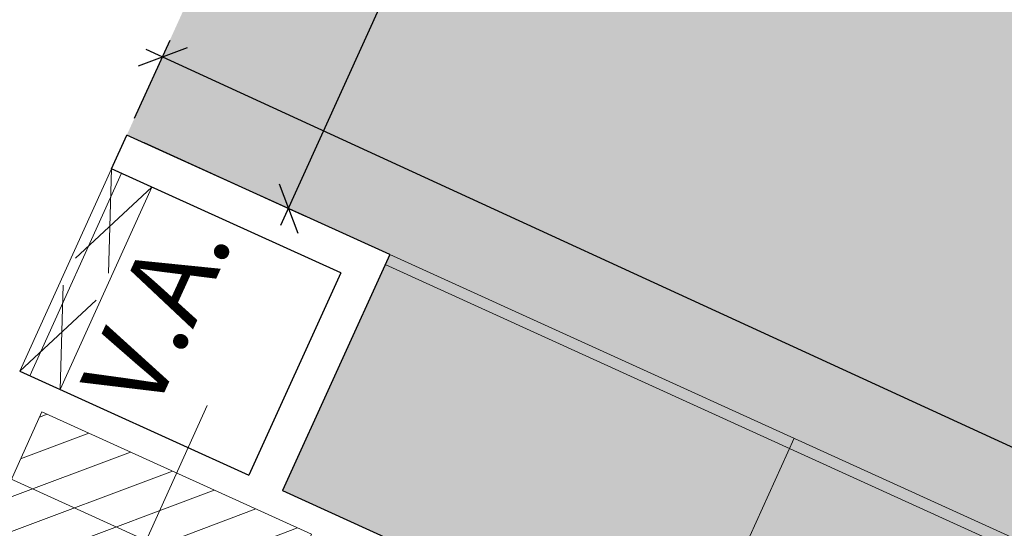
# Model space of a CAD drawing. Units: millimetres. Extents: x -87549 to 93520, y -54237 to 46564.
# Drawn here: x -54407 to -51746, y 25653 to 27026 of the extents above; entities that cross this region are included whole.
import ezdxf
from ezdxf.enums import TextEntityAlignment as Align

# ---------------------------------------------------------------- set-up
doc = ezdxf.new("R2010")
doc.units = ezdxf.units.MM
doc.header["$LTSCALE"] = 100
doc.layers.get('0').update_dxf_attribs({"lineweight": 9})
for name, color, linetype, lineweight in [('A-CARTONGESSO', 6, 'Continuous', 15), ('A-MURI-SEZ', 1, 'Continuous', 30), ('APPARECCHIATURE', 212, 'Continuous', 5), ('S-Assi', 251, 'Continuous', 9), ('S-CAMPI-PIL', 212, 'Continuous', 5), ('S-Pilastri', 1, 'Continuous', 20)]:
    doc.layers.add(name, color=color, linetype=linetype, lineweight=lineweight)
doc.layers.add('A-QUOTE', color=6, linetype='Continuous')
doc.layers.add('Retini_PV5', color=7, linetype='Continuous', lineweight=5, true_color=0xffffd2)
doc.styles.add('RS8', font='ROMANS.shx', dxfattribs={"width": 0.8})
doc.styles.add('testi meccanici', font='isocpeur.ttf', dxfattribs={"height": 20})
doc.dimstyles.new('ISO-100', dxfattribs={"dimtxt": 200, "dimasz": 100, "dimexe": 50, "dimexo": 50, "dimgap": 80, "dimtad": 1, "dimdec": 0, "dimlfac": 0.1, "dimtxsty": 'RS8', "dimblk": 'OBLIQUE', "dimcen": 250, "dimdle": 50, "dimclrt": 256, "dimadec": 0, "dimazin": 0, "dimtfac": 1, "dimtdec": 0, "dimtmove": 0, "dimatfit": 3, "dimfxl": 1, "dimarcsym": 0})

# ---------------------------------------------------------------- blocks, each defined once
blk = doc.blocks.new('Pilastro80x40')
at = {"layer": 'S-CAMPI-PIL'}
h = blk.add_hatch(dxfattribs=at)
h.set_pattern_fill('ANSI31', color=256, scale=70, style=0)
h.set_pattern_definition([(45, (0, 0), (-6.1872, 6.1872), [])])
h.paths.add_polyline_path([(40, 20), (0, 20), (0, 0), (40, 0)])
h.paths.add_polyline_path([(40, 0), (0, 0), (0, -20), (40, -20)])
h.paths.add_polyline_path([(0, 20), (-40, 20), (-40, 0), (0, 0)])
h.paths.add_polyline_path([(0, 0), (-40, 0), (-40, -20), (0, -20)])
blk.add_lwpolyline([(-40, -20), (40, -20), (40, 20), (-40, 20)], close=True)
at = {"layer": 'S-Assi'}
for p, q in [((0, -40), (0, 40)), ((-60, 0), (60, 0))]:
    blk.add_line(p, q, dxfattribs=at)
blk = doc.blocks.new('_Oblique')
blk.add_line((-0.5, -0.5), (0.5, 0.5))
blk = doc.blocks.new('*D181')
at = {"layer": 'A-QUOTE', "color": 0, "lineweight": -2, "transparency": 16777216}
for p, q in [((-52889.2, 29297.9), (-52452.4, 29099.6)), ((-53701.1, 26470.7), (-52477.2, 29165.8)), ((-54071.7, 26693.9), (-53634.9, 26495.5))]:
    blk.add_line(p, q, dxfattribs=at)
at = {"layer": 'A-QUOTE', "color": 0, "lineweight": -2, "transparency": 16777216, "xscale": 100, "yscale": 100, "zscale": 100}
for p, rotation in [((-52497.9, 29120.2), 65.57640717114316), ((-53680.4, 26516.2), 245.5764071711432)]:
    blk.add_blockref('_Oblique', p, dxfattribs=dict(at, rotation=rotation))
at = {"layer": 'A-QUOTE', "transparency": 16777216, "insert": (-53253, 27892.6), "char_height": 200, "attachment_point": 5, "rotation": 65.5764, "style": 'RS8'}
blk.add_mtext('286', dxfattribs=at)
blk = doc.blocks.new('*D182')
at = {"layer": 'A-QUOTE', "color": 0, "lineweight": -2, "transparency": 16777216}
for p, q in [((-54096.4, 26760), (-53999.9, 26970.4)), ((-54066.2, 26945.8), (-46803.2, 23614.2)), ((-46924.3, 23470.1), (-46827.8, 23680.5))]:
    blk.add_line(p, q, dxfattribs=at)
at = {"layer": 'Defpoints', "color": 0, "transparency": 16777216}
for p in [(-54117.2, 26714.5), (-46848.7, 23635), (-46945.2, 23424.6)]:
    blk.add_point(p, dxfattribs=at)
at = {"layer": 'A-QUOTE', "color": 0, "lineweight": -2, "transparency": 16777216, "xscale": 100, "yscale": 100, "zscale": 100}
for p, rotation in [((-54020.7, 26924.9), 155.3585693382161), ((-46848.7, 23635), 335.3585693382161)]:
    blk.add_blockref('_Oblique', p, dxfattribs=dict(at, rotation=rotation))
at = {"layer": 'A-QUOTE', "transparency": 16777216, "insert": (-50359.7, 25443.6), "char_height": 200, "attachment_point": 5, "rotation": 335.3586, "style": 'RS8'}
blk.add_mtext('789', dxfattribs=at)

msp = doc.modelspace()

# ---------------------------------------------------------------- hatches: boundary and pattern name
at = {"layer": 'Retini_PV5'}
msp.add_hatch(color=256, dxfattribs=at).paths.add_polyline_path([(-52934.7, 29318.6), (-44544.3, 25508.4), (-44487.4, 25633.6), (-40617.7, 25633.6), (-40560.8, 25508.4), (-32169.7, 29318.6), (-30987.9, 26714.5), (-31697.5, 26392.3), (-31408.2, 25754.9), (-33684.8, 24720.7), (-33604.3, 24543.4), (-33538.2, 24397.7), (-38564.2, 22115.3), (-38762.7, 22552.4), (-39236.1, 22337.4), (-39341.1, 22568.4), (-45764.1, 22568.4), (-45869, 22337.4), (-46342.5, 22552.4), (-46476.3, 22257.6), (-51502.4, 24540), (-51420.2, 24721), (-53696.5, 25754.7), (-53407, 26392), (-54117.2, 26714.5)])
msp.add_hatch(color=256, dxfattribs=at).paths.add_polyline_path([(-52934.7, 29318.6), (-44544.3, 25508.4), (-44487.4, 25633.6), (-40617.7, 25633.6), (-40560.8, 25508.4), (-32169.7, 29318.6), (-30987.9, 26714.5), (-31697.5, 26392.3), (-31408.2, 25754.9), (-33684.8, 24720.7), (-33604.3, 24543.4), (-33538.2, 24397.7), (-38564.2, 22115.3), (-38762.7, 22552.4), (-39236.1, 22337.4), (-39341.1, 22568.4), (-45764.1, 22568.4), (-45869, 22337.4), (-46342.5, 22552.4), (-46476.3, 22257.6), (-51502.4, 24540), (-51420.2, 24721), (-53696.5, 25754.7), (-53407, 26392), (-54117.2, 26714.5)])

# ---------------------------------------------------------------- linework, layer by layer
at = {"layer": 'A-CARTONGESSO'}
for p, q in [((-54158.6, 26623.5), (-54406.7, 26077.2)), ((-54131.3, 26611.1), (-54379.4, 26064.8)), ((-53407, 26392), (-46932.8, 23452)), ((-53419.4, 26364.7), (-46945.2, 23424.6)), ((-52603.9, 25258.5), (-52314.4, 25895.9))]:
    msp.add_line(p, q, dxfattribs=at)
at = {"layer": 'A-MURI-SEZ'}
for p, q in [((-54158.6, 26623.5), (-54117.2, 26714.5)), ((-53407, 26392), (-54117.2, 26714.5)), ((-53539.4, 26342.3), (-54158.6, 26623.5)), ((-53407, 26392), (-53696.5, 25754.7)), ((-53407, 26392), (-53696.5, 25754.7)), ((-53539.4, 26342.3), (-53787.5, 25796)), ((-54406.7, 26077.2), (-53787.5, 25796)), ((-53696.5, 25754.7), (-51420.2, 24721))]:
    msp.add_line(p, q, dxfattribs=at)
at = {"layer": 'APPARECCHIATURE'}
for p, q in [((-54166.9, 26342), (-54158.6, 26623.5)), ((-54255.8, 26382.4), (-54049.3, 26573.9)), ((-54289.1, 26309), (-54297.4, 26027.6)), ((-54200.2, 26268.6), (-54406.7, 26077.2))]:
    msp.add_line(p, q, dxfattribs=at)
msp.add_lwpolyline([(-54049.3, 26573.9), (-54297.4, 26027.6), (-54406.7, 26077.2), (-54158.6, 26623.5), (-54049.3, 26573.9), (-54049.3, 26573.9)], dxfattribs=at)
at = {"layer": 'Retini_PV5'}
msp.add_line((-53696.5, 25754.7), (-53407, 26392), dxfattribs=at)

# ---------------------------------------------------------------- block references
at = {"layer": 'S-Pilastri', "xscale": 9.999999999999066, "yscale": 9.999999999999066, "zscale": 9.999999999999066, "rotation": 335.5764071711551}
msp.add_blockref('Pilastro80x40', (-54065.1, 25620), dxfattribs=at)

# ---------------------------------------------------------------- texts
at = {"layer": 'APPARECCHIATURE', "style": 'testi meccanici'}
msp.add_text('V.A.', height=220, rotation=65.4659, dxfattribs=at).set_placement((-54036.8, 26238.7), align=Align.MIDDLE_CENTER)

# ---------------------------------------------------------------- dimensions: what is measured, and where the dimension line sits
at = {"layer": 'A-QUOTE'}
for p2, distance, picture, middle in [((-52934.7, 29318.6), -479.7, '*D181', (-53253, 27892.6)), ((-46945.2, 23424.6), 231.5, '*D182', (-50359.7, 25443.6))]:
    dim = msp.add_aligned_dim(p1=(-54117.2, 26714.5), p2=p2, distance=distance, dimstyle='ISO-100', dxfattribs=at)
    dim.commit()
    dim.dimension.update_dxf_attribs({"geometry": picture, "text_midpoint": middle})

doc.saveas('drawing.dxf')
